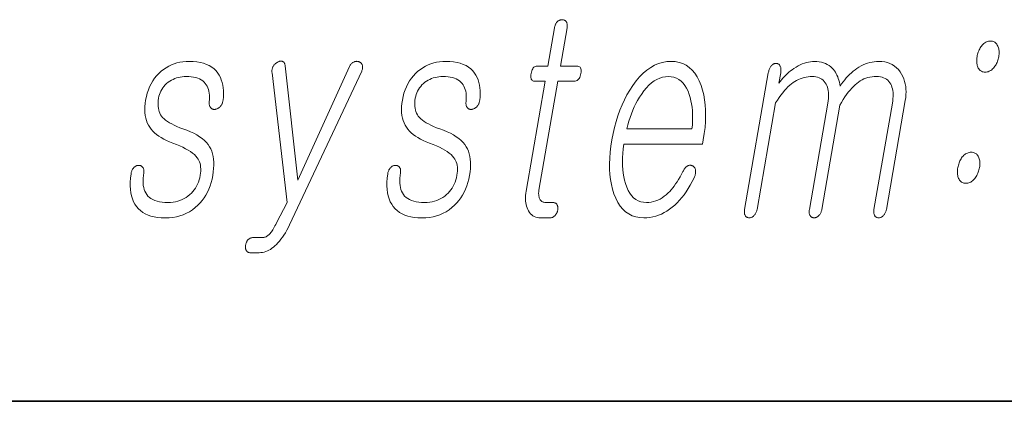
# Model space of a CAD drawing. Extents: x 6 to 204, y 6 to 291.
# Drawn here: x 100 to 106, y 10 to 12 of the extents above; entities that cross this region are included whole.
import ezdxf

# ---------------------------------------------------------------- set-up
doc = ezdxf.new("R2010")
doc.units = 0

msp = doc.modelspace()

# ---------------------------------------------------------------- linework, layer by layer
at = {"color": 7, "lineweight": 35}
msp.add_line((20, 10), (200, 10), dxfattribs=at)
msp.add_line((20, 10), (200, 10), dxfattribs=at)
at = {"color": 7, "lineweight": 13}
for points in [[(103.0511, 12.1147), (103.0136, 11.8986), (102.9522, 11.8986), (102.9472, 11.8982), (102.9425, 11.8969), (102.9382, 11.8948), (102.9343, 11.8919), (102.9308, 11.8881), (102.9277, 11.8835), (102.9249, 11.878), (102.9225, 11.8717), (102.9204, 11.8646), (102.9188, 11.8566), (102.9176, 11.8484), (102.9171, 11.841), (102.9173, 11.8344), (102.9182, 11.8288), (102.9197, 11.824), (102.9219, 11.8201), (102.9247, 11.817), (102.9283, 11.8148), (102.9325, 11.8135), (102.9374, 11.8131), (102.9987, 11.8131), (102.8905, 11.1898), (102.8887, 11.1779), (102.8875, 11.1663), (102.8869, 11.1551), (102.887, 11.1443), (102.8876, 11.1338), (102.8889, 11.1238), (102.8907, 11.1141), (102.8932, 11.1047), (102.8963, 11.0958), (102.9, 11.0872), (102.9045, 11.078), (102.9097, 11.0699), (102.9155, 11.0626), (102.9219, 11.0564), (102.9289, 11.0511), (102.9366, 11.0467), (102.9448, 11.0433), (102.9537, 11.0409), (102.9633, 11.0395), (102.9734, 11.039), (103.0268, 11.039), (103.03, 11.0392), (103.033, 11.0396), (103.0361, 11.0403), (103.039, 11.0412), (103.0419, 11.0425), (103.0447, 11.044), (103.0475, 11.0459), (103.0502, 11.048), (103.0528, 11.0503), (103.0554, 11.053), (103.0575, 11.0555), (103.0595, 11.0582), (103.0614, 11.0609), (103.063, 11.0637), (103.0646, 11.0666), (103.0659, 11.0696), (103.0671, 11.0727), (103.0681, 11.0759), (103.0689, 11.0792), (103.0696, 11.0825), (103.0701, 11.0862), (103.0705, 11.0897), (103.0706, 11.0932), (103.0706, 11.0965), (103.0703, 11.0996), (103.0698, 11.1027), (103.0691, 11.1056), (103.0683, 11.1084), (103.0672, 11.1111), (103.0659, 11.1136), (103.0642, 11.116), (103.0624, 11.1181), (103.0603, 11.12), (103.0582, 11.1216), (103.0559, 11.1229), (103.0534, 11.1241), (103.0508, 11.1249), (103.048, 11.1256), (103.045, 11.1259), (103.0419, 11.1261), (103.001, 11.1261), (102.9962, 11.1263), (102.9916, 11.127), (102.9874, 11.1282), (102.9835, 11.1298), (102.9799, 11.1319), (102.9766, 11.1345), (102.9736, 11.1375), (102.9709, 11.141), (102.9685, 11.1449), (102.9664, 11.1494), (102.9649, 11.1532), (102.9637, 11.1572), (102.9627, 11.1614), (102.962, 11.1658), (102.9616, 11.1704), (102.9614, 11.1751), (102.9614, 11.1801), (102.9617, 11.1852), (102.9623, 11.1905), (102.9632, 11.196), (103.0703, 11.8131), (103.1635, 11.8131), (103.1692, 11.8135), (103.1744, 11.8148), (103.1792, 11.817), (103.1836, 11.8201), (103.1875, 11.824), (103.191, 11.8288), (103.1941, 11.8344), (103.1967, 11.841), (103.1989, 11.8484), (103.2006, 11.8566), (103.2017, 11.8646), (103.202, 11.8717), (103.2017, 11.878), (103.2005, 11.8835), (103.1987, 11.8881), (103.1961, 11.8919), (103.1928, 11.8948), (103.1887, 11.8969), (103.1839, 11.8982), (103.1783, 11.8986), (103.0852, 11.8986), (103.1227, 12.1147), (103.1234, 12.1192), (103.1238, 12.1236), (103.1239, 12.1277), (103.1238, 12.1316), (103.1234, 12.1353), (103.1228, 12.1387), (103.1219, 12.142), (103.1207, 12.145), (103.1192, 12.1478), (103.1175, 12.1504), (103.1158, 12.1525), (103.1139, 12.1543), (103.112, 12.156), (103.1098, 12.1574), (103.1076, 12.1586), (103.1052, 12.1595), (103.1027, 12.1603), (103.1001, 12.1609), (103.0973, 12.1612), (103.0944, 12.1613), (103.0915, 12.1612), (103.0886, 12.1609), (103.0858, 12.1603), (103.083, 12.1595), (103.0803, 12.1586), (103.0777, 12.1574), (103.075, 12.156), (103.0725, 12.1543), (103.07, 12.1525), (103.0675, 12.1504), (103.0651, 12.1478), (103.0629, 12.145), (103.0609, 12.142), (103.059, 12.1387), (103.0572, 12.1353), (103.0557, 12.1316), (103.0543, 12.1277), (103.0531, 12.1236), (103.052, 12.1192)], [(105.522, 12.04), (105.5162, 12.0398), (105.5105, 12.0389), (105.505, 12.0375), (105.4996, 12.0356), (105.4944, 12.0331), (105.4893, 12.03), (105.4844, 12.0263), (105.4797, 12.0221), (105.475, 12.0174), (105.4706, 12.0121), (105.4669, 12.007), (105.4635, 12.0017), (105.4603, 11.9962), (105.4574, 11.9904), (105.4547, 11.9845), (105.4523, 11.9783), (105.4502, 11.9719), (105.4483, 11.9653), (105.4467, 11.9585), (105.4453, 11.9514), (105.4443, 11.9447), (105.4436, 11.9381), (105.4432, 11.9318), (105.4432, 11.9256), (105.4435, 11.9196), (105.4441, 11.9138), (105.445, 11.9081), (105.4463, 11.9027), (105.4479, 11.8974), (105.4498, 11.8924), (105.4524, 11.8871), (105.4554, 11.8823), (105.4587, 11.8781), (105.4623, 11.8745), (105.4663, 11.8714), (105.4707, 11.8689), (105.4754, 11.8669), (105.4804, 11.8655), (105.4858, 11.8647), (105.4915, 11.8644), (105.4971, 11.8647), (105.5026, 11.8655), (105.508, 11.8669), (105.5132, 11.8689), (105.5183, 11.8714), (105.5233, 11.8745), (105.5281, 11.8781), (105.5328, 11.8823), (105.5374, 11.8871), (105.5418, 11.8924), (105.5457, 11.8974), (105.5494, 11.9027), (105.5527, 11.9081), (105.5557, 11.9138), (105.5585, 11.9196), (105.561, 11.9256), (105.5632, 11.9318), (105.5651, 11.9381), (105.5667, 11.9447), (105.568, 11.9514), (105.5691, 11.9585), (105.5698, 11.9653), (105.5701, 11.9719), (105.5701, 11.9783), (105.5698, 11.9845), (105.569, 11.9904), (105.568, 11.9962), (105.5665, 12.0017), (105.5648, 12.007), (105.5626, 12.0121), (105.56, 12.0174), (105.5571, 12.0221), (105.5538, 12.0263), (105.5503, 12.03), (105.5464, 12.0331), (105.5422, 12.0356), (105.5376, 12.0375), (105.5327, 12.0389), (105.5276, 12.0398)], [(100.982, 11.925), (100.9638, 11.9245), (100.9462, 11.9228), (100.929, 11.92), (100.9124, 11.9161), (100.8963, 11.911), (100.8807, 11.9049), (100.8656, 11.8976), (100.851, 11.8892), (100.837, 11.8797), (100.8234, 11.8691), (100.8098, 11.8568), (100.7973, 11.8436), (100.7858, 11.8296), (100.7754, 11.8146), (100.766, 11.7987), (100.7577, 11.782), (100.7504, 11.7643), (100.7442, 11.7457), (100.739, 11.7262), (100.7348, 11.7059), (100.7321, 11.687), (100.7304, 11.6689), (100.7299, 11.6515), (100.7305, 11.635), (100.7323, 11.6192), (100.7352, 11.6042), (100.7392, 11.59), (100.7444, 11.5765), (100.7507, 11.5639), (100.7581, 11.552), (100.7659, 11.5413), (100.7749, 11.5309), (100.785, 11.521), (100.7963, 11.5114), (100.8089, 11.5022), (100.8225, 11.4934), (100.8374, 11.4849), (100.8534, 11.4769), (100.8707, 11.4691), (100.889, 11.4618), (100.9093, 11.4543), (100.9281, 11.4466), (100.9455, 11.4387), (100.9615, 11.4307), (100.976, 11.4226), (100.989, 11.4142), (101.0007, 11.4058), (101.0109, 11.3971), (101.0197, 11.3884), (101.027, 11.3794), (101.0322, 11.372), (101.0366, 11.364), (101.0402, 11.3555), (101.0431, 11.3463), (101.0451, 11.3367), (101.0464, 11.3265), (101.047, 11.3157), (101.0467, 11.3043), (101.0456, 11.2924), (101.0438, 11.2799), (101.0411, 11.2665), (101.0377, 11.2537), (101.0335, 11.2414), (101.0287, 11.2297), (101.0232, 11.2185), (101.017, 11.2079), (101.0101, 11.1979), (101.0025, 11.1884), (100.9942, 11.1795), (100.9851, 11.1711), (100.9749, 11.1626), (100.9642, 11.1549), (100.9531, 11.1481), (100.9414, 11.1423), (100.9293, 11.1373), (100.9167, 11.1333), (100.9036, 11.1301), (100.89, 11.1279), (100.876, 11.1265), (100.8614, 11.1261), (100.8443, 11.1265), (100.8282, 11.1279), (100.8133, 11.1301), (100.7996, 11.1333), (100.787, 11.1373), (100.7755, 11.1423), (100.7651, 11.1481), (100.7559, 11.1549), (100.7478, 11.1626), (100.7409, 11.1711), (100.7353, 11.1799), (100.7305, 11.1895), (100.7267, 11.1998), (100.7238, 11.2109), (100.7217, 11.2228), (100.7205, 11.2355), (100.7202, 11.2489), (100.7208, 11.2632), (100.7223, 11.2782), (100.7247, 11.2939), (100.7251, 11.2982), (100.7253, 11.3022), (100.7252, 11.306), (100.7249, 11.3096), (100.7243, 11.313), (100.7235, 11.3161), (100.7224, 11.3191), (100.7212, 11.3218), (100.7196, 11.3243), (100.7178, 11.3266), (100.7161, 11.3286), (100.7142, 11.3304), (100.7122, 11.332), (100.7101, 11.3333), (100.7078, 11.3343), (100.7054, 11.3352), (100.7029, 11.3357), (100.7002, 11.336), (100.6974, 11.3361), (100.6945, 11.3359), (100.6915, 11.3358), (100.6887, 11.3354), (100.6859, 11.3348), (100.6832, 11.3339), (100.6806, 11.3328), (100.678, 11.3314), (100.6755, 11.3298), (100.6731, 11.3279), (100.6707, 11.3258), (100.6684, 11.3235), (100.6658, 11.3206), (100.6634, 11.3176), (100.6612, 11.3144), (100.6592, 11.311), (100.6574, 11.3075), (100.6559, 11.3039), (100.6546, 11.3001), (100.6535, 11.2961), (100.6526, 11.292), (100.652, 11.2877), (100.6492, 11.264), (100.6476, 11.2415), (100.6474, 11.2201), (100.6486, 11.1999), (100.6511, 11.1809), (100.6549, 11.1629), (100.66, 11.1462), (100.6665, 11.1305), (100.6744, 11.1161), (100.6835, 11.1027), (100.694, 11.0906), (100.7057, 11.0798), (100.7187, 11.0702), (100.733, 11.062), (100.7485, 11.0549), (100.7653, 11.0492), (100.7834, 11.0447), (100.8027, 11.0416), (100.8233, 11.0396), (100.8452, 11.039), (100.8673, 11.0397), (100.8886, 11.0419), (100.9091, 11.0454), (100.9288, 11.0505), (100.9477, 11.0569), (100.9658, 11.0648), (100.9831, 11.074), (100.9996, 11.0848), (101.0154, 11.0969), (101.0303, 11.1105), (101.0432, 11.1237), (101.055, 11.1376), (101.066, 11.1524), (101.0759, 11.168), (101.0849, 11.1843), (101.0929, 11.2015), (101.0999, 11.2195), (101.1059, 11.2383), (101.111, 11.258), (101.1151, 11.2784), (101.1182, 11.2988), (101.1202, 11.3182), (101.1211, 11.3368), (101.1209, 11.3545), (101.1196, 11.3713), (101.1172, 11.3871), (101.1138, 11.4021), (101.1092, 11.4162), (101.1036, 11.4293), (101.0969, 11.4416), (101.0886, 11.4541), (101.0788, 11.466), (101.0675, 11.4775), (101.0546, 11.4884), (101.0403, 11.4987), (101.0245, 11.5086), (101.0072, 11.5179), (100.9884, 11.5267), (100.9681, 11.5349), (100.9463, 11.5426), (100.9285, 11.5495), (100.912, 11.5565), (100.8968, 11.5636), (100.8828, 11.5707), (100.87, 11.578), (100.8585, 11.5854), (100.8482, 11.5928), (100.8392, 11.6003), (100.8314, 11.608), (100.8249, 11.6157), (100.8197, 11.6234), (100.8154, 11.6317), (100.8118, 11.6405), (100.809, 11.6498), (100.8069, 11.6596), (100.8057, 11.67), (100.8052, 11.6809), (100.8054, 11.6923), (100.8065, 11.7042), (100.8083, 11.7167), (100.8106, 11.7274), (100.8135, 11.7377), (100.8172, 11.7477), (100.8215, 11.7573), (100.8266, 11.7665), (100.8324, 11.7753), (100.8389, 11.7838), (100.8461, 11.7918), (100.854, 11.7996), (100.8626, 11.8069), (100.8716, 11.8131), (100.8809, 11.8186), (100.8904, 11.8235), (100.9002, 11.8278), (100.9103, 11.8314), (100.9207, 11.8343), (100.9313, 11.8366), (100.9422, 11.8382), (100.9534, 11.8392), (100.9649, 11.8395), (100.9796, 11.8391), (100.9935, 11.838), (101.0066, 11.836), (101.0187, 11.8333), (101.0299, 11.8298), (101.0403, 11.8255), (101.0498, 11.8205), (101.0583, 11.8147), (101.0661, 11.8081), (101.0729, 11.8007), (101.0785, 11.7932), (101.0834, 11.7851), (101.0876, 11.7763), (101.091, 11.7668), (101.0937, 11.7568), (101.0956, 11.746), (101.0967, 11.7346), (101.0971, 11.7226), (101.0968, 11.7099), (101.0957, 11.6965), (101.0953, 11.6923), (101.0952, 11.6882), (101.0953, 11.6843), (101.0957, 11.6806), (101.0963, 11.6771), (101.0972, 11.6738), (101.0984, 11.6706), (101.0998, 11.6677), (101.1015, 11.6649), (101.1034, 11.6623), (101.1053, 11.6603), (101.1074, 11.6585), (101.1096, 11.6569), (101.1119, 11.6556), (101.1143, 11.6546), (101.1168, 11.6537), (101.1194, 11.6532), (101.1221, 11.6529), (101.125, 11.6528), (101.1279, 11.653), (101.1312, 11.6537), (101.1343, 11.6546), (101.1374, 11.6557), (101.1404, 11.657), (101.1433, 11.6584), (101.1462, 11.6601), (101.1489, 11.6619), (101.1516, 11.6639), (101.1542, 11.6662), (101.1567, 11.6685), (101.1594, 11.6717), (101.1619, 11.675), (101.1642, 11.6784), (101.1662, 11.682), (101.1679, 11.6856), (101.1695, 11.6894), (101.1708, 11.6934), (101.1719, 11.6974), (101.1728, 11.7016), (101.1734, 11.7059), (101.1751, 11.7244), (101.1757, 11.7423), (101.1753, 11.7594), (101.174, 11.7757), (101.1715, 11.7913), (101.1681, 11.8062), (101.1637, 11.8203), (101.1582, 11.8337), (101.1517, 11.8463), (101.1442, 11.8582), (101.134, 11.8709), (101.1225, 11.8822), (101.1097, 11.8923), (101.0955, 11.901), (101.0799, 11.9083), (101.063, 11.9143), (101.0448, 11.919), (101.0252, 11.9223), (101.0043, 11.9244)], [(101.4513, 11.8597), (101.5364, 11.1261), (101.4766, 11.011), (101.4719, 11.002), (101.4674, 10.9936), (101.463, 10.9857), (101.4588, 10.9785), (101.4548, 10.9718), (101.4509, 10.9657), (101.4472, 10.9602), (101.4437, 10.9553), (101.4403, 10.951), (101.4371, 10.9473), (101.4334, 10.9435), (101.4296, 10.94), (101.4256, 10.937), (101.4214, 10.9344), (101.4172, 10.9321), (101.4128, 10.9303), (101.4083, 10.9289), (101.4036, 10.9279), (101.3988, 10.9273), (101.3939, 10.9271), (101.3427, 10.9271), (101.3394, 10.927), (101.3362, 10.9266), (101.333, 10.926), (101.33, 10.9251), (101.3271, 10.924), (101.3244, 10.9226), (101.3217, 10.921), (101.3192, 10.9191), (101.3167, 10.917), (101.3144, 10.9147), (101.3125, 10.9121), (101.3107, 10.9095), (101.309, 10.9068), (101.3075, 10.904), (101.3061, 10.9011), (101.3049, 10.8981), (101.3038, 10.895), (101.3028, 10.8918), (101.302, 10.8885), (101.3014, 10.8851), (101.3009, 10.8818), (101.3005, 10.8785), (101.3004, 10.8753), (101.3004, 10.8722), (101.3006, 10.8692), (101.3009, 10.8663), (101.3015, 10.8635), (101.3022, 10.8608), (101.3031, 10.8581), (101.3042, 10.8556), (101.3056, 10.8529), (101.3073, 10.8506), (101.3091, 10.8485), (101.3112, 10.8466), (101.3134, 10.8451), (101.3159, 10.8438), (101.3186, 10.8429), (101.3215, 10.8422), (101.3246, 10.8417), (101.3279, 10.8416), (101.379, 10.8416), (101.3883, 10.842), (101.3975, 10.8432), (101.4066, 10.8451), (101.4156, 10.8478), (101.4245, 10.8513), (101.4333, 10.8556), (101.442, 10.8606), (101.4506, 10.8665), (101.4591, 10.8731), (101.4676, 10.8805), (101.4762, 10.8886), (101.4847, 10.8976), (101.4932, 10.9074), (101.5016, 10.918), (101.5099, 10.9294), (101.5182, 10.9416), (101.5264, 10.9547), (101.5345, 10.9685), (101.5426, 10.9831), (101.5506, 10.9986), (101.9588, 11.8706), (101.9605, 11.8743), (101.9618, 11.878), (101.9629, 11.8815), (101.9637, 11.885), (101.9642, 11.8885), (101.9644, 11.8919), (101.9644, 11.8952), (101.964, 11.8985), (101.9634, 11.9017), (101.9625, 11.9048), (101.9613, 11.9075), (101.9599, 11.91), (101.9584, 11.9124), (101.9567, 11.9145), (101.9548, 11.9165), (101.9528, 11.9182), (101.9506, 11.9198), (101.9482, 11.9212), (101.9457, 11.9224), (101.943, 11.9235), (101.9402, 11.9243), (101.9374, 11.9249), (101.9347, 11.9253), (101.9319, 11.9255), (101.9291, 11.9254), (101.9264, 11.9251), (101.9236, 11.9247), (101.9209, 11.924), (101.9182, 11.923), (101.9155, 11.9219), (101.9121, 11.9205), (101.909, 11.9189), (101.9061, 11.9169), (101.9033, 11.9147), (101.9007, 11.9122), (101.8983, 11.9094), (101.896, 11.9064), (101.894, 11.903), (101.8921, 11.8994), (101.8904, 11.8955), (101.5969, 11.252), (101.5253, 11.9002), (101.5248, 11.904), (101.524, 11.9076), (101.5231, 11.9109), (101.5219, 11.9138), (101.5205, 11.9165), (101.5189, 11.9188), (101.5171, 11.9208), (101.515, 11.9225), (101.5128, 11.9239), (101.5103, 11.925), (101.5078, 11.9258), (101.5051, 11.9263), (101.5024, 11.9266), (101.4997, 11.9265), (101.4969, 11.9262), (101.4941, 11.9256), (101.4912, 11.9247), (101.4883, 11.9235), (101.4853, 11.9221), (101.4823, 11.9204), (101.4793, 11.9187), (101.4765, 11.9169), (101.4738, 11.915), (101.4712, 11.9129), (101.4686, 11.9106), (101.4662, 11.9082), (101.464, 11.9057), (101.4618, 11.9029), (101.4597, 11.9001), (101.4578, 11.897), (101.4559, 11.8936), (101.4544, 11.8901), (101.4531, 11.8865), (101.452, 11.8829), (101.4512, 11.8792), (101.4507, 11.8754), (101.4505, 11.8716), (101.4505, 11.8677), (101.4508, 11.8637)], [(102.4364, 11.925), (102.4183, 11.9245), (102.4006, 11.9228), (102.3835, 11.92), (102.3669, 11.9161), (102.3507, 11.911), (102.3351, 11.9049), (102.32, 11.8976), (102.3055, 11.8892), (102.2914, 11.8797), (102.2778, 11.8691), (102.2643, 11.8568), (102.2517, 11.8436), (102.2403, 11.8296), (102.2298, 11.8146), (102.2205, 11.7987), (102.2121, 11.782), (102.2048, 11.7643), (102.1986, 11.7457), (102.1934, 11.7262), (102.1893, 11.7059), (102.1865, 11.687), (102.1848, 11.6689), (102.1843, 11.6515), (102.185, 11.635), (102.1867, 11.6192), (102.1896, 11.6042), (102.1936, 11.59), (102.1988, 11.5765), (102.2051, 11.5639), (102.2125, 11.552), (102.2203, 11.5413), (102.2293, 11.5309), (102.2394, 11.521), (102.2508, 11.5114), (102.2633, 11.5022), (102.277, 11.4934), (102.2918, 11.4849), (102.3079, 11.4769), (102.3251, 11.4691), (102.3435, 11.4618), (102.3637, 11.4543), (102.3825, 11.4466), (102.3999, 11.4387), (102.4159, 11.4307), (102.4304, 11.4226), (102.4435, 11.4142), (102.4551, 11.4058), (102.4653, 11.3971), (102.4741, 11.3884), (102.4814, 11.3794), (102.4866, 11.372), (102.491, 11.364), (102.4946, 11.3555), (102.4975, 11.3463), (102.4996, 11.3367), (102.5009, 11.3265), (102.5014, 11.3157), (102.5011, 11.3043), (102.5001, 11.2924), (102.4982, 11.2799), (102.4955, 11.2665), (102.4921, 11.2537), (102.488, 11.2414), (102.4832, 11.2297), (102.4776, 11.2185), (102.4714, 11.2079), (102.4645, 11.1979), (102.4569, 11.1884), (102.4486, 11.1795), (102.4396, 11.1711), (102.4294, 11.1626), (102.4187, 11.1549), (102.4075, 11.1481), (102.3958, 11.1423), (102.3837, 11.1373), (102.3711, 11.1333), (102.358, 11.1301), (102.3444, 11.1279), (102.3304, 11.1265), (102.3158, 11.1261), (102.2987, 11.1265), (102.2827, 11.1279), (102.2678, 11.1301), (102.254, 11.1333), (102.2414, 11.1373), (102.2299, 11.1423), (102.2195, 11.1481), (102.2103, 11.1549), (102.2022, 11.1626), (102.1953, 11.1711), (102.1897, 11.1799), (102.185, 11.1895), (102.1811, 11.1998), (102.1782, 11.2109), (102.1761, 11.2228), (102.1749, 11.2355), (102.1747, 11.2489), (102.1753, 11.2632), (102.1767, 11.2782), (102.1791, 11.2939), (102.1795, 11.2982), (102.1797, 11.3022), (102.1796, 11.306), (102.1793, 11.3096), (102.1787, 11.313), (102.1779, 11.3161), (102.1769, 11.3191), (102.1756, 11.3218), (102.174, 11.3243), (102.1723, 11.3266), (102.1705, 11.3286), (102.1687, 11.3304), (102.1667, 11.332), (102.1645, 11.3333), (102.1623, 11.3343), (102.1599, 11.3352), (102.1573, 11.3357), (102.1546, 11.336), (102.1518, 11.3361), (102.1489, 11.3359), (102.146, 11.3358), (102.1431, 11.3354), (102.1404, 11.3348), (102.1376, 11.3339), (102.135, 11.3328), (102.1324, 11.3314), (102.1299, 11.3298), (102.1275, 11.3279), (102.1252, 11.3258), (102.1229, 11.3235), (102.1202, 11.3206), (102.1178, 11.3176), (102.1156, 11.3144), (102.1136, 11.311), (102.1119, 11.3075), (102.1103, 11.3039), (102.109, 11.3001), (102.1079, 11.2961), (102.1071, 11.292), (102.1064, 11.2877), (102.1036, 11.264), (102.1021, 11.2415), (102.1019, 11.2201), (102.103, 11.1999), (102.1055, 11.1809), (102.1093, 11.1629), (102.1145, 11.1462), (102.121, 11.1305), (102.1288, 11.1161), (102.1379, 11.1027), (102.1484, 11.0906), (102.1601, 11.0798), (102.1731, 11.0702), (102.1874, 11.062), (102.2029, 11.0549), (102.2197, 11.0492), (102.2378, 11.0447), (102.2571, 11.0416), (102.2777, 11.0396), (102.2996, 11.039), (102.3217, 11.0397), (102.343, 11.0419), (102.3635, 11.0454), (102.3832, 11.0505), (102.4021, 11.0569), (102.4202, 11.0648), (102.4376, 11.074), (102.4541, 11.0848), (102.4698, 11.0969), (102.4847, 11.1105), (102.4976, 11.1237), (102.5095, 11.1376), (102.5204, 11.1524), (102.5303, 11.168), (102.5393, 11.1843), (102.5473, 11.2015), (102.5543, 11.2195), (102.5604, 11.2383), (102.5654, 11.258), (102.5695, 11.2784), (102.5726, 11.2988), (102.5746, 11.3182), (102.5755, 11.3368), (102.5753, 11.3545), (102.574, 11.3713), (102.5717, 11.3871), (102.5682, 11.4021), (102.5637, 11.4162), (102.558, 11.4293), (102.5513, 11.4416), (102.543, 11.4541), (102.5332, 11.466), (102.5219, 11.4775), (102.5091, 11.4884), (102.4948, 11.4987), (102.4789, 11.5086), (102.4616, 11.5179), (102.4428, 11.5267), (102.4225, 11.5349), (102.4007, 11.5426), (102.3829, 11.5495), (102.3665, 11.5565), (102.3512, 11.5636), (102.3372, 11.5707), (102.3244, 11.578), (102.3129, 11.5854), (102.3027, 11.5928), (102.2936, 11.6003), (102.2858, 11.608), (102.2793, 11.6157), (102.2742, 11.6234), (102.2698, 11.6317), (102.2662, 11.6405), (102.2634, 11.6498), (102.2614, 11.6596), (102.2601, 11.67), (102.2596, 11.6809), (102.2599, 11.6923), (102.2609, 11.7042), (102.2627, 11.7167), (102.265, 11.7274), (102.2679, 11.7377), (102.2716, 11.7477), (102.276, 11.7573), (102.281, 11.7665), (102.2868, 11.7753), (102.2933, 11.7838), (102.3005, 11.7918), (102.3084, 11.7996), (102.317, 11.8069), (102.326, 11.8131), (102.3353, 11.8186), (102.3448, 11.8235), (102.3547, 11.8278), (102.3647, 11.8314), (102.3751, 11.8343), (102.3857, 11.8366), (102.3967, 11.8382), (102.4078, 11.8392), (102.4193, 11.8395), (102.4341, 11.8391), (102.448, 11.838), (102.461, 11.836), (102.4731, 11.8333), (102.4844, 11.8298), (102.4947, 11.8255), (102.5042, 11.8205), (102.5128, 11.8147), (102.5205, 11.8081), (102.5273, 11.8007), (102.533, 11.7932), (102.5379, 11.7851), (102.542, 11.7763), (102.5454, 11.7668), (102.5481, 11.7568), (102.55, 11.746), (102.5511, 11.7346), (102.5516, 11.7226), (102.5512, 11.7099), (102.5501, 11.6965), (102.5497, 11.6923), (102.5496, 11.6882), (102.5497, 11.6843), (102.5501, 11.6806), (102.5507, 11.6771), (102.5516, 11.6738), (102.5528, 11.6706), (102.5542, 11.6677), (102.5559, 11.6649), (102.5578, 11.6623), (102.5598, 11.6603), (102.5618, 11.6585), (102.564, 11.6569), (102.5663, 11.6556), (102.5687, 11.6546), (102.5712, 11.6537), (102.5738, 11.6532), (102.5765, 11.6529), (102.5794, 11.6528), (102.5823, 11.653), (102.5856, 11.6537), (102.5888, 11.6546), (102.5918, 11.6557), (102.5948, 11.657), (102.5978, 11.6584), (102.6006, 11.6601), (102.6034, 11.6619), (102.606, 11.6639), (102.6087, 11.6662), (102.6112, 11.6685), (102.6139, 11.6717), (102.6163, 11.675), (102.6186, 11.6784), (102.6206, 11.682), (102.6224, 11.6856), (102.6239, 11.6894), (102.6253, 11.6934), (102.6264, 11.6974), (102.6272, 11.7016), (102.6279, 11.7059), (102.6295, 11.7244), (102.6301, 11.7423), (102.6298, 11.7594), (102.6284, 11.7757), (102.626, 11.7913), (102.6225, 11.8062), (102.6181, 11.8203), (102.6126, 11.8337), (102.6061, 11.8463), (102.5986, 11.8582), (102.5885, 11.8709), (102.577, 11.8822), (102.5641, 11.8923), (102.5499, 11.901), (102.5343, 11.9083), (102.5174, 11.9143), (102.4992, 11.919), (102.4796, 11.9223), (102.4587, 11.9244)], [(103.7792, 11.3017), (103.7709, 11.2859), (103.7626, 11.271), (103.7543, 11.2568), (103.746, 11.2435), (103.7376, 11.231), (103.7293, 11.2193), (103.7209, 11.2083), (103.7125, 11.1982), (103.7041, 11.1889), (103.6956, 11.1805), (103.6845, 11.1701), (103.6731, 11.1609), (103.6615, 11.1527), (103.6496, 11.1456), (103.6374, 11.1397), (103.625, 11.1348), (103.6123, 11.131), (103.5993, 11.1282), (103.5861, 11.1266), (103.5726, 11.1261), (103.5558, 11.1271), (103.5402, 11.1303), (103.5256, 11.1357), (103.5121, 11.1432), (103.4997, 11.1529), (103.4883, 11.1647), (103.478, 11.1786), (103.4689, 11.1947), (103.4607, 11.2129), (103.4537, 11.2333), (103.4484, 11.2518), (103.4441, 11.2711), (103.4407, 11.2912), (103.4383, 11.3122), (103.4368, 11.334), (103.4362, 11.3566), (103.4366, 11.3801), (103.438, 11.4044), (103.4402, 11.4296), (103.4434, 11.4556), (103.89, 11.4556), (103.8943, 11.4805), (103.8999, 11.5163), (103.9039, 11.551), (103.9064, 11.5845), (103.9075, 11.617), (103.907, 11.6483), (103.905, 11.6786), (103.9015, 11.7077), (103.8964, 11.7356), (103.8899, 11.7625), (103.8819, 11.7882), (103.8713, 11.8142), (103.8594, 11.8375), (103.8459, 11.858), (103.8311, 11.8758), (103.8147, 11.8908), (103.797, 11.9031), (103.7777, 11.9127), (103.757, 11.9195), (103.7349, 11.9237), (103.7113, 11.925), (103.6872, 11.9237), (103.6637, 11.9195), (103.6407, 11.9127), (103.6182, 11.9031), (103.5963, 11.8908), (103.5748, 11.8758), (103.5539, 11.858), (103.5336, 11.8375), (103.5137, 11.8142), (103.4944, 11.7882), (103.4776, 11.7625), (103.4619, 11.7356), (103.4474, 11.7077), (103.4339, 11.6786), (103.4215, 11.6483), (103.4102, 11.617), (103.4001, 11.5845), (103.391, 11.551), (103.383, 11.5163), (103.3762, 11.4805), (103.3707, 11.445), (103.3666, 11.4106), (103.3641, 11.3773), (103.363, 11.3452), (103.3635, 11.3141), (103.3654, 11.2842), (103.3688, 11.2554), (103.3737, 11.2278), (103.3801, 11.2012), (103.388, 11.1758), (103.3983, 11.1498), (103.4101, 11.1266), (103.4234, 11.106), (103.4381, 11.0883), (103.4543, 11.0732), (103.472, 11.0609), (103.4911, 11.0513), (103.5118, 11.0445), (103.5339, 11.0404), (103.5574, 11.039), (103.5746, 11.0396), (103.5915, 11.0414), (103.6082, 11.0445), (103.6246, 11.0487), (103.6407, 11.0542), (103.6567, 11.0608), (103.6724, 11.0687), (103.6878, 11.0778), (103.703, 11.0881), (103.718, 11.0996), (103.7323, 11.1116), (103.7461, 11.1247), (103.7596, 11.1388), (103.7726, 11.1539), (103.7853, 11.17), (103.7975, 11.1871), (103.8093, 11.2053), (103.8207, 11.2245), (103.8317, 11.2447), (103.8423, 11.266), (103.8443, 11.2706), (103.8461, 11.2752), (103.8475, 11.2797), (103.8487, 11.2841), (103.8496, 11.2885), (103.8502, 11.2928), (103.8506, 11.2971), (103.8506, 11.3013), (103.8504, 11.3054), (103.8498, 11.3095), (103.8492, 11.3128), (103.8484, 11.3159), (103.8473, 11.3188), (103.8461, 11.3214), (103.8447, 11.3239), (103.843, 11.3261), (103.8412, 11.3281), (103.8392, 11.3299), (103.837, 11.3314), (103.8346, 11.3328), (103.8319, 11.3342), (103.8292, 11.3353), (103.8264, 11.3362), (103.8236, 11.3368), (103.8208, 11.3371), (103.818, 11.3371), (103.8152, 11.3368), (103.8123, 11.3363), (103.8094, 11.3355), (103.8064, 11.3343), (103.8032, 11.3323), (103.8001, 11.3301), (103.7971, 11.3275), (103.7942, 11.3246), (103.7914, 11.3215), (103.7888, 11.3181), (103.7862, 11.3144), (103.7838, 11.3105), (103.7814, 11.3062)], [(104.2624, 11.8597), (104.1283, 11.0872), (104.1276, 11.0829), (104.1272, 11.0788), (104.127, 11.0748), (104.1271, 11.071), (104.1274, 11.0674), (104.1279, 11.0639), (104.1286, 11.0605), (104.1296, 11.0574), (104.1308, 11.0543), (104.1323, 11.0514), (104.134, 11.0491), (104.1358, 11.047), (104.1377, 11.0451), (104.1398, 11.0435), (104.142, 11.0421), (104.1444, 11.041), (104.1469, 11.0401), (104.1495, 11.0395), (104.1522, 11.0391), (104.1551, 11.039), (104.1578, 11.0391), (104.1605, 11.0395), (104.1632, 11.0401), (104.1658, 11.041), (104.1684, 11.0421), (104.171, 11.0435), (104.1736, 11.0451), (104.1761, 11.047), (104.1786, 11.0491), (104.1811, 11.0514), (104.1838, 11.0543), (104.1863, 11.0574), (104.1885, 11.0605), (104.1906, 11.0639), (104.1924, 11.0674), (104.1941, 11.071), (104.1955, 11.0748), (104.1968, 11.0788), (104.1979, 11.0829), (104.1987, 11.0872), (104.3034, 11.6903), (104.3137, 11.706), (104.3239, 11.7208), (104.334, 11.7346), (104.3441, 11.7475), (104.3541, 11.7595), (104.364, 11.7705), (104.3738, 11.7806), (104.3836, 11.7898), (104.3933, 11.798), (104.403, 11.8053), (104.4127, 11.8118), (104.4226, 11.8176), (104.4328, 11.8228), (104.4433, 11.8272), (104.454, 11.831), (104.4649, 11.8341), (104.4761, 11.8365), (104.4876, 11.8382), (104.4992, 11.8392), (104.5112, 11.8395), (104.5218, 11.8391), (104.5318, 11.8378), (104.5412, 11.8356), (104.5499, 11.8326), (104.5581, 11.8286), (104.5657, 11.8239), (104.5727, 11.8182), (104.579, 11.8117), (104.5848, 11.8043), (104.59, 11.796), (104.5939, 11.7877), (104.5972, 11.7788), (104.5998, 11.7694), (104.6018, 11.7594), (104.6031, 11.749), (104.6037, 11.738), (104.6037, 11.7265), (104.6031, 11.7144), (104.6017, 11.7019), (104.5997, 11.6888), (104.4953, 11.0872), (104.4946, 11.0829), (104.4942, 11.0788), (104.494, 11.0748), (104.4941, 11.071), (104.4944, 11.0674), (104.4949, 11.0639), (104.4957, 11.0605), (104.4966, 11.0574), (104.4978, 11.0543), (104.4993, 11.0514), (104.501, 11.0491), (104.5028, 11.047), (104.5047, 11.0451), (104.5068, 11.0435), (104.509, 11.0421), (104.5114, 11.041), (104.5139, 11.0401), (104.5165, 11.0395), (104.5192, 11.0391), (104.5221, 11.039), (104.5248, 11.0391), (104.5275, 11.0395), (104.5302, 11.0401), (104.5328, 11.041), (104.5355, 11.0421), (104.538, 11.0435), (104.5406, 11.0451), (104.5432, 11.047), (104.5457, 11.0491), (104.5482, 11.0514), (104.5508, 11.0543), (104.5533, 11.0574), (104.5555, 11.0605), (104.5576, 11.0639), (104.5594, 11.0674), (104.5611, 11.071), (104.5626, 11.0748), (104.5638, 11.0788), (104.5649, 11.0829), (104.5657, 11.0872), (104.668, 11.6763), (104.6776, 11.6932), (104.6872, 11.7091), (104.6968, 11.7241), (104.7064, 11.738), (104.7159, 11.7509), (104.7255, 11.7629), (104.735, 11.7738), (104.7445, 11.7838), (104.754, 11.7927), (104.7635, 11.8007), (104.7732, 11.8081), (104.7832, 11.8147), (104.7936, 11.8205), (104.8043, 11.8255), (104.8154, 11.8298), (104.8268, 11.8333), (104.8386, 11.836), (104.8507, 11.838), (104.8631, 11.8391), (104.8759, 11.8395), (104.8869, 11.8391), (104.8973, 11.8378), (104.907, 11.8356), (104.916, 11.8326), (104.9243, 11.8286), (104.9319, 11.8239), (104.9389, 11.8182), (104.9452, 11.8117), (104.9509, 11.8043), (104.9558, 11.796), (104.9598, 11.7877), (104.9631, 11.7788), (104.9657, 11.7694), (104.9677, 11.7594), (104.969, 11.749), (104.9696, 11.738), (104.9696, 11.7265), (104.9689, 11.7144), (104.9676, 11.7019), (104.9656, 11.6888), (104.8612, 11.0872), (104.8605, 11.0829), (104.8601, 11.0788), (104.8599, 11.0748), (104.86, 11.071), (104.8603, 11.0674), (104.8608, 11.0639), (104.8615, 11.0605), (104.8625, 11.0574), (104.8637, 11.0543), (104.8652, 11.0514), (104.8669, 11.0491), (104.8687, 11.047), (104.8706, 11.0451), (104.8727, 11.0435), (104.8749, 11.0421), (104.8773, 11.041), (104.8798, 11.0401), (104.8824, 11.0395), (104.8851, 11.0391), (104.888, 11.039), (104.8907, 11.0391), (104.8934, 11.0395), (104.8961, 11.0401), (104.8987, 11.041), (104.9013, 11.0421), (104.9039, 11.0435), (104.9065, 11.0451), (104.909, 11.047), (104.9115, 11.0491), (104.914, 11.0514), (104.9167, 11.0543), (104.9192, 11.0574), (104.9214, 11.0605), (104.9235, 11.0639), (104.9253, 11.0674), (104.927, 11.071), (104.9284, 11.0748), (104.9297, 11.0788), (104.9308, 11.0829), (104.9316, 11.0872), (105.0388, 11.7043), (105.0412, 11.7209), (105.0426, 11.7371), (105.043, 11.7528), (105.0424, 11.7682), (105.0408, 11.7832), (105.0382, 11.7977), (105.0346, 11.8119), (105.03, 11.8257), (105.0244, 11.839), (105.0178, 11.852), (105.0092, 11.8658), (104.9996, 11.8783), (104.9891, 11.8892), (104.9776, 11.8987), (104.9651, 11.9068), (104.9517, 11.9133), (104.9373, 11.9184), (104.922, 11.9221), (104.9057, 11.9243), (104.8885, 11.925), (104.8756, 11.9246), (104.8628, 11.9234), (104.8501, 11.9214), (104.8375, 11.9186), (104.8251, 11.9149), (104.8127, 11.9105), (104.8005, 11.9052), (104.7884, 11.8992), (104.7763, 11.8923), (104.7644, 11.8846), (104.7538, 11.8772), (104.7434, 11.8692), (104.7333, 11.8606), (104.7234, 11.8515), (104.7138, 11.8419), (104.7045, 11.8316), (104.6954, 11.8208), (104.6867, 11.8095), (104.6781, 11.7976), (104.6699, 11.7851), (104.6677, 11.7967), (104.6651, 11.8078), (104.6622, 11.8183), (104.659, 11.8284), (104.6555, 11.838), (104.6516, 11.8471), (104.6474, 11.8556), (104.6428, 11.8637), (104.6379, 11.8713), (104.6327, 11.8784), (104.6246, 11.8872), (104.616, 11.8952), (104.6067, 11.9022), (104.5968, 11.9082), (104.5862, 11.9134), (104.575, 11.9176), (104.5631, 11.9208), (104.5506, 11.9232), (104.5375, 11.9246), (104.5237, 11.925), (104.5126, 11.9246), (104.5013, 11.9234), (104.4899, 11.9214), (104.4784, 11.9186), (104.4669, 11.9149), (104.4552, 11.9105), (104.4435, 11.9052), (104.4316, 11.8992), (104.4197, 11.8923), (104.4076, 11.8846), (104.398, 11.8779), (104.3886, 11.8709), (104.3795, 11.8635), (104.3706, 11.8558), (104.362, 11.8477), (104.3537, 11.8393), (104.3456, 11.8305), (104.3378, 11.8214), (104.3302, 11.812), (104.3229, 11.8022), (104.3329, 11.8597), (104.3336, 11.8649), (104.3342, 11.8698), (104.3344, 11.8745), (104.3344, 11.8789), (104.3341, 11.8831), (104.3335, 11.887), (104.3327, 11.8906), (104.3316, 11.8941), (104.3302, 11.8972), (104.3285, 11.9002), (104.3269, 11.9028), (104.3252, 11.9052), (104.3233, 11.9073), (104.3214, 11.9091), (104.3193, 11.9106), (104.3171, 11.9119), (104.3147, 11.9129), (104.3123, 11.9136), (104.3098, 11.914), (104.3071, 11.9141), (104.3042, 11.914), (104.3013, 11.9136), (104.2984, 11.9129), (104.2956, 11.9119), (104.2928, 11.9106), (104.2901, 11.9091), (104.2874, 11.9073), (104.2848, 11.9052), (104.2822, 11.9028), (104.2797, 11.9002), (104.2772, 11.8972), (104.2749, 11.8941), (104.2728, 11.8906), (104.2708, 11.887), (104.269, 11.8831), (104.2674, 11.8789), (104.2659, 11.8745), (104.2646, 11.8698), (104.2634, 11.8649)], [(103.4608, 11.5426), (103.4664, 11.565), (103.4726, 11.5868), (103.4794, 11.6079), (103.4868, 11.6284), (103.4948, 11.6483), (103.5034, 11.6676), (103.5126, 11.6863), (103.5223, 11.7043), (103.5327, 11.7217), (103.5437, 11.7385), (103.5576, 11.7577), (103.5718, 11.7749), (103.5863, 11.79), (103.6011, 11.8032), (103.6162, 11.8143), (103.6317, 11.8234), (103.6474, 11.8304), (103.6634, 11.8355), (103.6798, 11.8385), (103.6964, 11.8395), (103.7128, 11.8385), (103.7281, 11.8354), (103.7424, 11.8303), (103.7558, 11.8231), (103.7681, 11.8139), (103.7795, 11.8026), (103.7899, 11.7893), (103.7992, 11.7739), (103.8076, 11.7564), (103.815, 11.7369), (103.8201, 11.7199), (103.8244, 11.7023), (103.8279, 11.6842), (103.8306, 11.6656), (103.8325, 11.6464), (103.8336, 11.6267), (103.8339, 11.6065), (103.8335, 11.5857), (103.8322, 11.5644), (103.8301, 11.5426)], [(105.4127, 11.4105), (105.4069, 11.4102), (105.4012, 11.4095), (105.3957, 11.4081), (105.3904, 11.4063), (105.3851, 11.4039), (105.3801, 11.401), (105.3752, 11.3976), (105.3705, 11.3936), (105.3659, 11.3891), (105.3615, 11.3841), (105.3578, 11.379), (105.3544, 11.3737), (105.3512, 11.3682), (105.3483, 11.3625), (105.3457, 11.3565), (105.3433, 11.3503), (105.3411, 11.3439), (105.3392, 11.3373), (105.3376, 11.3305), (105.3362, 11.3235), (105.3352, 11.3167), (105.3345, 11.3101), (105.3341, 11.3036), (105.3341, 11.2974), (105.3343, 11.2912), (105.3349, 11.2852), (105.3358, 11.2794), (105.3371, 11.2737), (105.3386, 11.2682), (105.3405, 11.2628), (105.3431, 11.2575), (105.3461, 11.2528), (105.3494, 11.2486), (105.353, 11.2449), (105.357, 11.2419), (105.3614, 11.2393), (105.3661, 11.2374), (105.3711, 11.236), (105.3765, 11.2351), (105.3822, 11.2349), (105.3878, 11.2351), (105.3933, 11.236), (105.3987, 11.2374), (105.4039, 11.2393), (105.409, 11.2419), (105.414, 11.2449), (105.4188, 11.2486), (105.4235, 11.2528), (105.4281, 11.2575), (105.4325, 11.2628), (105.4365, 11.2682), (105.4401, 11.2737), (105.4435, 11.2794), (105.4466, 11.2852), (105.4494, 11.2912), (105.4519, 11.2974), (105.4541, 11.3036), (105.456, 11.3101), (105.4576, 11.3167), (105.459, 11.3235), (105.46, 11.3305), (105.4607, 11.3373), (105.4611, 11.3439), (105.4611, 11.3503), (105.4607, 11.3565), (105.46, 11.3625), (105.4589, 11.3682), (105.4575, 11.3737), (105.4557, 11.379), (105.4536, 11.3841), (105.4509, 11.3891), (105.448, 11.3936), (105.4447, 11.3976), (105.4411, 11.401), (105.4371, 11.4039), (105.4329, 11.4063), (105.4283, 11.4081), (105.4234, 11.4095), (105.4182, 11.4102)]]:
    msp.add_lwpolyline(points, close=True, dxfattribs=at)

doc.saveas('drawing.dxf')
